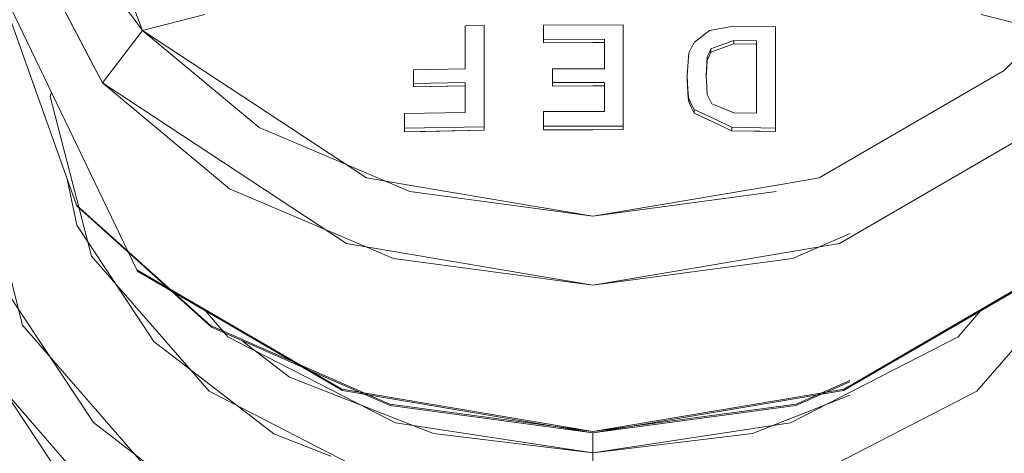
# Model space of a CAD drawing. Units: millimetres. Extents: x 686 to 9240, y -782 to 3582.
# Drawn here: x 2770 to 2825, y 1142 to 1166 of the extents above; entities that cross this region are included whole.
import ezdxf

# ---------------------------------------------------------------- set-up
doc = ezdxf.new("R2010")
doc.units = ezdxf.units.MM
doc.layers.add('1', color=7, linetype='Continuous', true_color=0xffffff)
doc.styles.add('blockfont', font='simplex.shx')
doc.dimstyles.get("Standard").update_dxf_attribs({"dimtxt": 0.18, "dimasz": 0.18, "dimexe": 0.18, "dimexo": 0.0625, "dimgap": 0.09, "dimtad": 0, "dimtih": 1, "dimtoh": 1, "dimdec": 4, "dimzin": 0, "dimdsep": 46, "dimtxsty": 'Standard', "dimcen": 0.09, "dimadec": 0, "dimazin": 0, "dimtfac": 1, "dimtdec": 4, "dimtofl": 0, "dimtmove": 0, "dimatfit": 3, "dimfxl": 1, "dimtolj": 1, "dimtzin": 0, "dimarcsym": 0})

# ---------------------------------------------------------------- blocks, each defined once
blk = doc.blocks.new('_U0')
at = {"layer": '1', "color": 18, "lineweight": 35}
for p, q in [((976.749984, 1188.821436), (976.749984, -744.54969)), ((8949.575512, 1012.699959), (8949.575512, -744.54969)), ((976.749984, -742.54969), (4882.443998, -742.54969)), ((8949.575512, -742.54969), (5043.881498, -742.54969))]:
    blk.add_line(p, q, dxfattribs=at)
at = {"layer": '1', "color": 18, "lineweight": 70}
for points in [[(976.749984, -742.54969), (1026.749935, -729.152231), (1026.750034, -755.94715)], [(8949.575512, -742.54969), (8899.575561, -755.94715), (8899.575462, -729.152231)]]:
    blk.add_solid(points, dxfattribs=at)
at = {"layer": '1', "color": 18, "linetype": 'Continuous', "lineweight": 13, "insert": (4886.593998, -781.445523), "char_height": 50, "attachment_point": 7, "line_spacing_factor": 0.903614, "style": 'blockfont'}
blk.add_mtext('\\W1.1836;OAL', dxfattribs=at)
blk = doc.blocks.new('_U1')
at = {"layer": '1', "color": 18, "lineweight": 35}
for p, q in [((7350, 300), (7350, -404.54969)), ((2000, 200), (2000, -404.54969)), ((2000, -402.54969), (4621.520833, -402.54969)), ((7350, -402.54969), (4728.479167, -402.54969))]:
    blk.add_line(p, q, dxfattribs=at)
at = {"layer": '1', "color": 18, "lineweight": 70}
for points in [[(2000, -402.54969), (2049.999951, -389.152231), (2050.000049, -415.94715)], [(7350, -402.54969), (7300.000049, -415.94715), (7299.999951, -389.152231)]]:
    blk.add_solid(points, dxfattribs=at)
at = {"layer": '1', "color": 18, "linetype": 'Continuous', "lineweight": 13, "insert": (4625.670833, -441.445523), "char_height": 50, "attachment_point": 7, "line_spacing_factor": 0.903614, "style": 'blockfont'}
blk.add_mtext('\\W1.0391;WB', dxfattribs=at)
blk = doc.blocks.new('_U2')
at = {"layer": '1', "color": 18, "lineweight": 35}
for p, q in [((4820, 900), (4820, -54.54969)), ((2000, 200), (2000, -54.54969)), ((2000, -52.54969), (2761.984817, -52.54969)), ((4820, -52.54969), (2923.422317, -52.54969))]:
    blk.add_line(p, q, dxfattribs=at)
at = {"layer": '1', "color": 18, "lineweight": 13}
for p, q in [((2739.370234, -127.54969), (2714.370234, -127.54969)), ((2714.370234, -127.54969), (2714.370234, -221.29969)), ((2971.036901, -127.54969), (2946.036901, -127.54969)), ((2971.036901, -221.29969), (2971.036901, -127.54969)), ((2714.370234, -221.29969), (2739.370234, -221.29969)), ((2946.036901, -221.29969), (2971.036901, -221.29969))]:
    blk.add_line(p, q, dxfattribs=at)
at = {"layer": '1', "color": 18, "lineweight": 70}
for points in [[(2000, -52.54969), (2049.999951, -39.152231), (2050.000049, -65.94715)], [(4820, -52.54969), (4770.000049, -65.94715), (4769.999951, -39.152231)]]:
    blk.add_solid(points, dxfattribs=at)
at = {"layer": '1', "color": 18, "linetype": 'Continuous', "lineweight": 13, "char_height": 50, "attachment_point": 7, "line_spacing_factor": 0.903614, "style": 'blockfont'}
for s, insert in [('\\W1.2996;111', (2766.134817, -91.445523)), ('\\W1.1591;2820', (2738.895234, -213.320523))]:
    blk.add_mtext(s, dxfattribs=dict(at, insert=insert))

msp = doc.modelspace()

# ---------------------------------------------------------------- linework, layer by layer
at = {"layer": '1', "color": 18, "linetype": 'Continuous', "lineweight": 13}
for p, q in [((2775.309412, 1169.261695), (2776.754467, 1165.472985)), ((2768.36139, 1168.85078), (2773.053944, 1155.655026)), ((2768.361418, 1168.85078), (2776.434986, 1152.015209)), ((2776.754439, 1165.472984), (2775.455058, 1167.257905)), ((2772.321312, 1166.706443), (2774.511425, 1162.521244)), ((2773.694336, 1164.082646), (2772.402585, 1166.551352)), ((2776.754439, 1165.472984), (2780.25943, 1166.371465)), ((2776.754467, 1165.472985), (2780.259458, 1166.371465)), ((2827.361194, 1165.472985), (2823.856203, 1166.371465)), ((2794.880927, 1165.729523), (2795.941889, 1165.744543)), ((2794.880927, 1165.729523), (2794.880927, 1163.311243)), ((2794.880954, 1165.729523), (2795.941917, 1165.744544)), ((2794.880954, 1165.729523), (2794.880954, 1163.311244)), ((2795.941889, 1165.744543), (2795.941889, 1160.049915)), ((2795.941917, 1165.744544), (2795.941917, 1160.049916)), ((2803.762972, 1165.781379), (2799.288332, 1165.776253)), ((2799.288332, 1165.776253), (2799.288332, 1164.969683)), ((2799.28836, 1165.776253), (2803.763, 1165.781379)), ((2799.28836, 1165.776253), (2799.28836, 1164.969683)), ((2803.762972, 1165.781379), (2803.762972, 1160.086751)), ((2803.763, 1165.781379), (2803.763, 1160.086752)), ((2776.754439, 1165.472984), (2774.511397, 1162.521243)), ((2774.511425, 1162.521244), (2776.754467, 1165.472985)), ((2776.754439, 1165.472984), (2783.313096, 1160.010934)), ((2776.754467, 1165.472985), (2789.343206, 1157.175779)), ((2808.611929, 1165.471315), (2808.175147, 1165.137291)), ((2808.611957, 1165.471316), (2808.175174, 1165.137292)), ((2808.611929, 1165.471315), (2809.23754, 1165.588379)), ((2808.611957, 1165.471316), (2809.237568, 1165.58838)), ((2809.932292, 1165.718317), (2809.23754, 1165.588379)), ((2809.932319, 1165.718318), (2809.237568, 1165.58838)), ((2809.932292, 1165.718317), (2812.313616, 1165.672302)), ((2809.932319, 1165.718318), (2812.313644, 1165.672303)), ((2812.313616, 1165.672302), (2812.313616, 1159.977555)), ((2812.313644, 1165.672303), (2812.313644, 1159.977556)), ((2827.361194, 1165.472985), (2825.151054, 1163.21981)), ((2802.701771, 1164.977431), (2799.288332, 1164.969683)), ((2799.288332, 1164.777756), (2799.288332, 1164.969683)), ((2802.057803, 1164.783955), (2799.288332, 1164.777756)), ((2802.701799, 1164.977432), (2799.28836, 1164.969683)), ((2799.28836, 1164.777756), (2799.28836, 1164.969683)), ((2799.28836, 1164.777756), (2802.701799, 1164.785386)), ((2802.701771, 1164.785385), (2802.057803, 1164.783955)), ((2802.701771, 1164.977431), (2802.701771, 1163.311124)), ((2802.701799, 1164.977432), (2802.701799, 1163.311124)), ((2807.753384, 1164.81483), (2807.594597, 1164.505124)), ((2807.753412, 1164.81483), (2807.594625, 1164.505125)), ((2807.753384, 1164.81483), (2808.175147, 1165.137291)), ((2807.753412, 1164.81483), (2808.175174, 1165.137292)), ((2809.296906, 1164.660215), (2808.686316, 1164.43634)), ((2809.296934, 1164.660216), (2808.686344, 1164.436341)), ((2809.298575, 1164.660931), (2809.296906, 1164.660215)), ((2809.298603, 1164.660931), (2809.296934, 1164.660216)), ((2809.980214, 1164.911032), (2809.298575, 1164.660931)), ((2809.298575, 1164.468765), (2809.980214, 1164.718866)), ((2809.980242, 1164.911032), (2809.298603, 1164.660931)), ((2809.298603, 1164.468766), (2809.980242, 1164.718867)), ((2809.980214, 1164.911032), (2809.980214, 1164.718866)), ((2811.252654, 1164.887786), (2809.980214, 1164.911032)), ((2811.252654, 1164.695621), (2809.980214, 1164.718866)), ((2809.980242, 1164.911032), (2809.980242, 1164.718867)), ((2811.252681, 1164.887787), (2809.980242, 1164.911032)), ((2811.252681, 1164.695621), (2809.980242, 1164.718867)), ((2811.252654, 1164.887786), (2811.252654, 1160.822868)), ((2811.252681, 1164.887787), (2811.252681, 1160.822869)), ((2773.694336, 1164.082646), (2774.511397, 1162.521243)), ((2807.440579, 1164.204478), (2807.409823, 1163.720727)), ((2807.440607, 1164.204479), (2807.409851, 1163.720728)), ((2807.440579, 1164.204478), (2807.594597, 1164.505124)), ((2807.440607, 1164.204479), (2807.594625, 1164.505125)), ((2808.467925, 1163.981318), (2808.576643, 1164.207816)), ((2808.467952, 1163.981319), (2808.576671, 1164.207817)), ((2808.686316, 1164.43634), (2808.576643, 1164.207816)), ((2808.576643, 1164.015651), (2808.686316, 1164.244175)), ((2808.686344, 1164.436341), (2808.576671, 1164.207817)), ((2808.576671, 1164.015651), (2808.686344, 1164.244176)), ((2809.296906, 1164.468169), (2808.686316, 1164.244175)), ((2808.686316, 1164.43634), (2808.686316, 1164.244175)), ((2809.296934, 1164.46817), (2808.686344, 1164.244176)), ((2808.686344, 1164.436341), (2808.686344, 1164.244176)), ((2809.298575, 1164.468765), (2809.296906, 1164.468169)), ((2809.298603, 1164.468766), (2809.296934, 1164.46817)), ((2807.35904, 1162.922263), (2807.409823, 1163.720727)), ((2807.359068, 1162.922264), (2807.409851, 1163.720728)), ((2808.420002, 1162.940264), (2808.450282, 1163.597107)), ((2808.42003, 1162.940264), (2808.450309, 1163.597108)), ((2808.467925, 1163.981318), (2808.450282, 1163.597107)), ((2808.450282, 1163.404942), (2808.467925, 1163.789272)), ((2808.467952, 1163.981319), (2808.450309, 1163.597108)), ((2808.450309, 1163.404942), (2808.467952, 1163.789273)), ((2808.576643, 1164.015651), (2808.467925, 1163.789272)), ((2808.467925, 1163.981318), (2808.467925, 1163.789272)), ((2808.576671, 1164.015651), (2808.467952, 1163.789273)), ((2808.467952, 1163.981319), (2808.467952, 1163.789273)), ((2794.880927, 1163.311243), (2791.971505, 1163.257718)), ((2791.971505, 1163.257718), (2791.971505, 1162.487745)), ((2794.880954, 1163.311244), (2791.971533, 1163.257719)), ((2791.971533, 1163.257719), (2791.971533, 1162.487746)), ((2802.701771, 1163.311124), (2799.792349, 1163.306117)), ((2799.792349, 1163.306117), (2799.792349, 1162.536025)), ((2802.701799, 1163.311124), (2799.792377, 1163.306118)), ((2799.792377, 1163.306118), (2799.792377, 1162.536026)), ((2808.450282, 1163.404942), (2808.4246, 1162.847834)), ((2808.450309, 1163.404942), (2808.424628, 1162.847835)), ((2814.772455, 1157.175779), (2825.151054, 1163.21981)), ((2774.511397, 1162.521243), (2781.651556, 1156.574965)), ((2774.511425, 1162.521244), (2777.474491, 1160.568357)), ((2794.880927, 1162.541389), (2791.971505, 1162.487745)), ((2791.971505, 1162.29558), (2791.971505, 1162.487745)), ((2794.880954, 1162.54139), (2791.971533, 1162.487746)), ((2791.971533, 1162.295581), (2791.971533, 1162.487746)), ((2794.880927, 1160.858154), (2794.880927, 1162.541389)), ((2794.880954, 1160.858155), (2794.880954, 1162.54139)), ((2802.701771, 1162.541151), (2799.792349, 1162.536025)), ((2799.792349, 1162.34386), (2799.792349, 1162.536025)), ((2802.701799, 1162.541152), (2799.792377, 1162.536026)), ((2799.792377, 1162.34386), (2799.792377, 1162.536026)), ((2802.701771, 1160.912633), (2802.701771, 1162.541151)), ((2802.701799, 1160.912634), (2802.701799, 1162.541152)), ((2807.35904, 1162.922263), (2807.394564, 1162.172318)), ((2807.35904, 1162.730098), (2807.35904, 1162.922263)), ((2807.35904, 1162.730098), (2807.394564, 1161.980152)), ((2807.359068, 1162.922264), (2807.394592, 1162.172318)), ((2807.359068, 1162.730098), (2807.359068, 1162.922264)), ((2807.359068, 1162.730098), (2807.394592, 1161.980153)), ((2808.420002, 1162.940264), (2808.452189, 1162.293196)), ((2808.42003, 1162.940264), (2808.452217, 1162.293196)), ((2771.642434, 1162.008975), (2771.578638, 1161.762238)), ((2791.971505, 1162.29558), (2794.880927, 1162.349224)), ((2793.842165, 1162.330032), (2791.971533, 1162.295581)), ((2794.880954, 1162.349225), (2793.842165, 1162.330032)), ((2802.057803, 1162.347794), (2799.792349, 1162.34386)), ((2799.792377, 1162.34386), (2802.701799, 1162.348986)), ((2802.057803, 1162.347794), (2802.701771, 1162.348986)), ((2807.416499, 1161.70752), (2807.394564, 1162.172318)), ((2807.394564, 1161.980152), (2807.416499, 1161.515355)), ((2807.416527, 1161.707521), (2807.394592, 1162.172318)), ((2807.394592, 1161.980153), (2807.416527, 1161.515356)), ((2808.452189, 1162.293196), (2808.472693, 1161.878705)), ((2808.452217, 1162.293196), (2808.472721, 1161.878706)), ((2808.472693, 1161.878705), (2808.6043, 1161.61108)), ((2808.472721, 1161.878706), (2808.604328, 1161.611081)), ((2773.898689, 1152.789116), (2771.578638, 1161.762238)), ((2807.416499, 1161.70752), (2807.56408, 1161.390424)), ((2807.416499, 1161.515355), (2807.416499, 1161.70752)), ((2807.416499, 1161.515355), (2807.56408, 1161.198258)), ((2807.416527, 1161.707521), (2807.564108, 1161.390424)), ((2807.416527, 1161.515356), (2807.416527, 1161.707521)), ((2807.416527, 1161.515356), (2807.564108, 1161.198259)), ((2807.735741, 1161.021471), (2807.56408, 1161.390424)), ((2807.735769, 1161.021472), (2807.564108, 1161.390424)), ((2808.734477, 1161.346555), (2808.6043, 1161.61108)), ((2808.734504, 1161.346555), (2808.604328, 1161.611081)), ((2808.734477, 1161.346555), (2809.338152, 1161.104083)), ((2808.734504, 1161.346555), (2808.930485, 1161.267877)), ((2794.880927, 1160.858154), (2791.467249, 1160.793424)), ((2791.467249, 1159.970045), (2791.467249, 1160.793424)), ((2794.880954, 1160.858155), (2791.467277, 1160.793424)), ((2791.467277, 1159.970046), (2791.467277, 1160.793424)), ((2802.701771, 1160.912633), (2799.288332, 1160.905004)), ((2799.288332, 1160.081625), (2799.288332, 1160.905004)), ((2802.701799, 1160.912634), (2799.28836, 1160.905004)), ((2799.28836, 1160.081626), (2799.28836, 1160.905004)), ((2807.735741, 1160.829186), (2807.56408, 1161.198258)), ((2807.735769, 1160.829187), (2807.564108, 1161.198259)), ((2807.735741, 1161.021471), (2808.783591, 1160.530925)), ((2807.735741, 1160.829186), (2807.735741, 1161.021471)), ((2807.735741, 1160.829186), (2808.783591, 1160.33864)), ((2807.735769, 1161.021472), (2808.783619, 1160.530925)), ((2807.735769, 1160.829187), (2807.735769, 1161.021472)), ((2807.735769, 1160.829187), (2808.783619, 1160.338641)), ((2808.930485, 1161.267877), (2809.555141, 1161.016942)), ((2809.980214, 1160.846114), (2809.338152, 1161.104083)), ((2809.555141, 1161.016942), (2809.980242, 1160.846115)), ((2811.252654, 1160.822868), (2809.980214, 1160.846114)), ((2811.252681, 1160.822869), (2809.980242, 1160.846115)), ((2777.474491, 1160.568357), (2788.216202, 1153.488397)), ((2809.865057, 1160.024762), (2808.783591, 1160.530925)), ((2809.865057, 1159.832358), (2808.783591, 1160.33864)), ((2809.865085, 1160.024763), (2808.783619, 1160.530925)), ((2809.865085, 1159.832359), (2808.783619, 1160.338641)), ((2786.405623, 1158.694506), (2783.313096, 1160.010934)), ((2791.467249, 1159.970045), (2795.941889, 1160.049915)), ((2791.467249, 1159.777641), (2791.467249, 1159.970045)), ((2795.941889, 1159.857512), (2791.467249, 1159.777641)), ((2791.467277, 1159.970046), (2795.941917, 1160.049916)), ((2791.467277, 1159.777642), (2791.467277, 1159.970046)), ((2791.467277, 1159.777642), (2792.657224, 1159.798861)), ((2792.657224, 1159.798861), (2795.941917, 1159.857512)), ((2795.941889, 1159.857512), (2795.941889, 1160.049915)), ((2795.941917, 1159.857512), (2795.941917, 1160.049916)), ((2799.288332, 1160.081625), (2803.762972, 1160.086751)), ((2799.288332, 1159.88934), (2799.288332, 1160.081625)), ((2799.288332, 1159.88934), (2802.057803, 1159.89244)), ((2799.28836, 1160.081626), (2803.763, 1160.086752)), ((2799.28836, 1159.889341), (2799.28836, 1160.081626)), ((2803.763, 1159.894348), (2799.28836, 1159.889341)), ((2802.057803, 1159.89244), (2803.762972, 1159.894347)), ((2803.762972, 1159.894347), (2803.762972, 1160.086751)), ((2803.763, 1159.894348), (2803.763, 1160.086752)), ((2812.313616, 1159.977555), (2809.865057, 1160.024762)), ((2809.865057, 1159.832358), (2809.865057, 1160.024762)), ((2809.865057, 1159.832358), (2812.313616, 1159.785151)), ((2812.313644, 1159.977556), (2809.865085, 1160.024763)), ((2809.865085, 1159.832359), (2809.865085, 1160.024763)), ((2809.865085, 1159.832359), (2811.439125, 1159.801961)), ((2812.313644, 1159.785152), (2811.439125, 1159.801961)), ((2812.313616, 1159.785151), (2812.313616, 1159.977555)), ((2812.313644, 1159.785152), (2812.313644, 1159.977556)), ((2815.89946, 1153.488397), (2827.198354, 1160.068155)), ((2770.02844, 1148.901701), (2767.389385, 1159.108042)), ((2791.770518, 1156.410933), (2786.405623, 1158.694506)), ((2773.070395, 1154.516339), (2772.536237, 1157.11085)), ((2791.283695, 1156.848192), (2789.343206, 1157.175779)), ((2814.772455, 1157.175779), (2812.831966, 1156.848192)), ((2781.651556, 1156.574965), (2790.858567, 1152.655721)), ((2802.057831, 1155.029654), (2791.283695, 1156.848192)), ((2791.770518, 1156.410933), (2802.057803, 1155.029655)), ((2812.345088, 1156.410933), (2802.057803, 1155.029655)), ((2802.057831, 1155.029654), (2812.831966, 1156.848192)), ((2773.053944, 1155.655026), (2773.124516, 1155.545115)), ((2780.578911, 1148.876905), (2773.053944, 1155.655026)), ((2780.631125, 1148.783565), (2773.124516, 1155.545115)), ((2777.3996, 1147.979856), (2773.070395, 1154.516339)), ((2816.504183, 1154.04759), (2813.257039, 1152.655721)), ((2788.216202, 1153.488397), (2802.057831, 1151.152015)), ((2802.057831, 1151.152015), (2815.89946, 1153.488397)), ((2773.898689, 1152.789116), (2780.505745, 1145.182014)), ((2790.858567, 1152.655721), (2802.057803, 1151.152015)), ((2813.257039, 1152.655721), (2802.057803, 1151.152015)), ((2830.216972, 1152.789116), (2823.609916, 1145.182014)), ((2776.434986, 1152.015209), (2776.497213, 1151.914239)), ((2787.950603, 1145.309091), (2776.434986, 1152.015209)), ((2787.984935, 1145.224452), (2776.497213, 1151.914239)), ((2827.618448, 1151.914239), (2816.130964, 1145.224452)), ((2827.680914, 1152.015209), (2816.165296, 1145.309091)), ((2774.010479, 1143.431425), (2769.086182, 1150.866389)), ((2781.551687, 1148.254991), (2780.293719, 1149.703373)), ((2823.821862, 1149.70328), (2822.563974, 1148.254991)), ((2766.30336, 1149.267197), (2771.643221, 1141.204834)), ((2770.02844, 1148.901701), (2777.543632, 1140.249133)), ((2787.32163, 1145.918121), (2780.578911, 1148.876905)), ((2787.321746, 1145.84768), (2780.631125, 1148.783565)), ((2781.551687, 1148.254991), (2790.960161, 1143.418789)), ((2813.155739, 1143.418789), (2822.563974, 1148.254991)), ((2784.142554, 1142.792463), (2777.3996, 1147.979856)), ((2785.012066, 1145.981312), (2782.349822, 1148.02939)), ((2775.474397, 1137.753844), (2767.325012, 1147.136688)), ((2785.012066, 1145.981312), (2787.323015, 1145.075484)), ((2790.643513, 1144.46044), (2787.321639, 1145.918117)), ((2790.671408, 1144.377828), (2787.321755, 1145.847676)), ((2802.057831, 1142.927885), (2787.950603, 1145.309091)), ((2816.165296, 1145.309091), (2802.057831, 1142.927885)), ((2816.493689, 1145.71589), (2813.444436, 1144.377828)), ((2816.493778, 1145.786391), (2813.472092, 1144.46044)), ((2780.505745, 1145.182014), (2790.393917, 1140.099168)), ((2787.323025, 1145.07548), (2793.096364, 1142.81249)), ((2802.057831, 1142.849088), (2787.984935, 1145.224452)), ((2816.130964, 1145.224452), (2802.057831, 1142.849088)), ((2816.492735, 1144.957949), (2811.019242, 1142.81249)), ((2823.609916, 1145.182014), (2813.721744, 1140.099168)), ((2802.057803, 1142.927885), (2790.643513, 1144.46044)), ((2802.057803, 1142.849088), (2790.671408, 1144.377828)), ((2813.472092, 1144.46044), (2802.057803, 1142.927885)), ((2813.444436, 1144.377828), (2802.057803, 1142.849088)), ((2781.680167, 1137.531042), (2774.010479, 1143.431425)), ((2790.960161, 1143.418789), (2802.057831, 1141.720533)), ((2802.057831, 1141.720533), (2813.155739, 1143.418789)), ((2787.328823, 1141.543499), (2784.142554, 1142.792463)), ((2793.096364, 1142.81249), (2802.057803, 1141.720533)), ((2802.057803, 1141.720533), (2802.057803, 1142.849088)), ((2802.057803, 1141.720533), (2811.019242, 1142.81249)), ((2802.057831, 1142.849088), (2802.057831, 1141.720533)), ((2802.057803, 1138.314247), (2802.057803, 1141.720533)), ((2802.057831, 1141.720533), (2802.057831, 1138.314247))]:
    msp.add_line(p, q, dxfattribs=at)

# ---------------------------------------------------------------- dimensions: what is measured, and where the dimension line sits
for base, p1, p2, text, override, picture, middle in [((7350, -402.54969), (2000, 453.558065), (7350, 2230), '\\C18;WB', {"dimtxt": 50, "dimasz": 50, "dimexe": 2, "dimexo": 0, "dimgap": 1.5, "dimtih": 1, "dimtoh": 1, "dimdec": 1, "dimlfac": 0.03937, "dimzin": 8, "dimdsep": 44, "dimlunit": 2, "dimpost": '', "dimtxsty": 'blockfont', "dimsah": 1, "dimse1": 0, "dimse2": 0, "dimsd1": 0, "dimsd2": 0, "dimclrd": 18, "dimclre": 18, "dimclrt": 18, "dimtol": 0, "dimtm": -0.1, "dimtfac": 1, "dimtdec": 2, "dimtofl": 1, "dimtmove": 0, "dimtzin": 8, "dimlwd": 35, "dimlwe": 35}, '_U1', (4675, -402.54969)), ((4820, -52.54969), (2000, 1318.023022), (4820, 900), '<>\\P[\\C18;\\H50.00;\\Fsimplex.shx;2820\\Fsimplex.shx;\\H50.00;\\C18; ]', {"dimtxt": 50, "dimasz": 50, "dimexe": 2, "dimexo": 0, "dimgap": 1.5, "dimtih": 1, "dimtoh": 1, "dimdec": 1, "dimlfac": 0.03937, "dimzin": 8, "dimdsep": 44, "dimlunit": 2, "dimtxsty": 'blockfont', "dimsah": 1, "dimse1": 0, "dimse2": 0, "dimsd1": 0, "dimsd2": 0, "dimclrd": 18, "dimclre": 18, "dimclrt": 18, "dimtol": 0, "dimtm": -0.1, "dimtfac": 1, "dimtdec": 2, "dimtofl": 1, "dimtmove": 0, "dimtzin": 8, "dimlwd": 35, "dimlwe": 35}, '_U2', (2842.703567, -52.54969)), ((8949.575512, -742.54969), (976.749984, 1237.312608), (8949.575512, 1228.600022), '\\C18;OAL', {"dimtxt": 50, "dimasz": 50, "dimexe": 2, "dimexo": 0, "dimgap": 1.5, "dimtih": 1, "dimtoh": 1, "dimdec": 1, "dimlfac": 0.03937, "dimzin": 8, "dimdsep": 44, "dimlunit": 2, "dimpost": '', "dimtxsty": 'blockfont', "dimsah": 1, "dimse1": 0, "dimse2": 0, "dimsd1": 0, "dimsd2": 0, "dimclrd": 18, "dimclre": 18, "dimclrt": 18, "dimtol": 0, "dimtm": -0.1, "dimtfac": 1, "dimtdec": 2, "dimtofl": 1, "dimtmove": 0, "dimtzin": 8, "dimlwd": 35, "dimlwe": 35}, '_U0', (4963.162748, -742.54969))]:
    dim = msp.add_linear_dim(base=base, p1=p1, p2=p2, angle=180, text=text, dimstyle='Standard', override=override, dxfattribs=at)
    dim.commit()
    dim.dimension.update_dxf_attribs({"geometry": picture, "text_midpoint": middle, "dimtype": 160})

doc.saveas('drawing.dxf')
